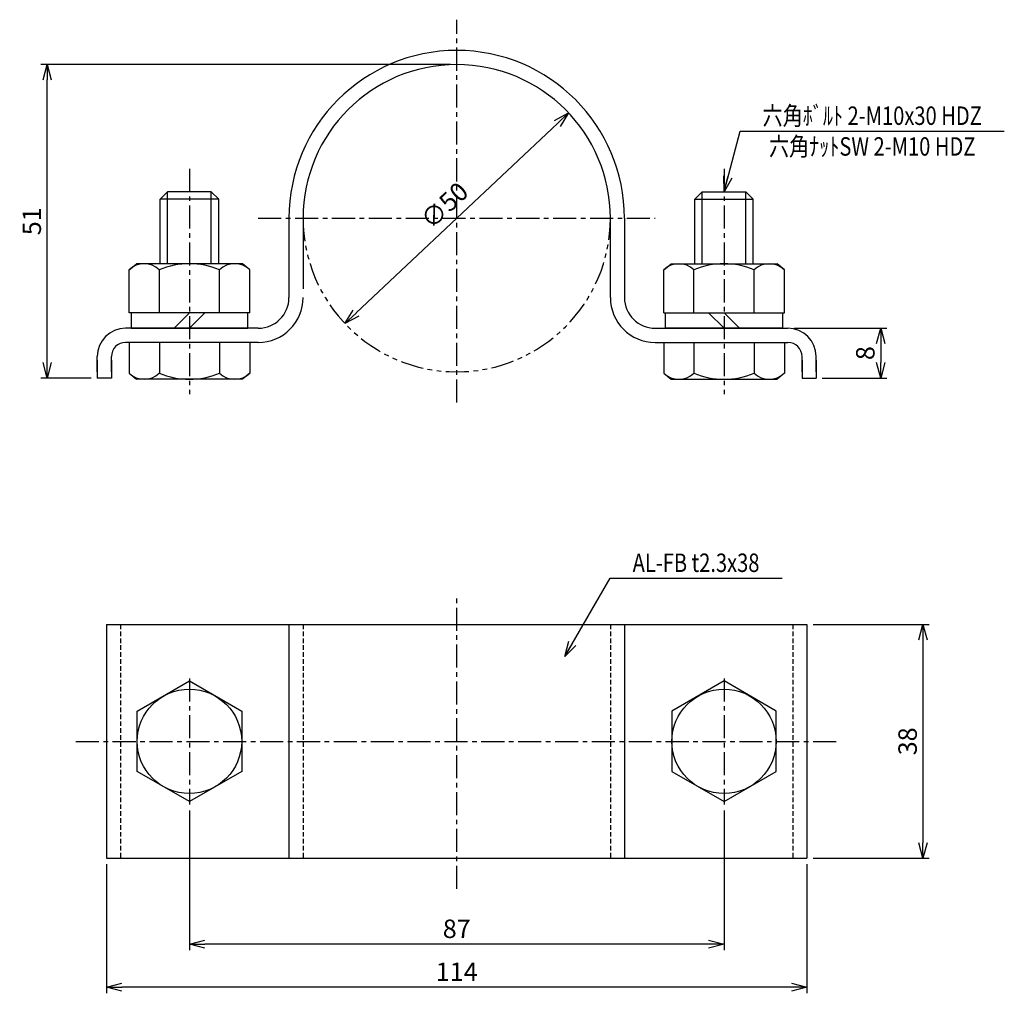
# Model space of a CAD drawing. Extents: x 9 to 170, y 17 to 176.
import ezdxf
from ezdxf.enums import TextEntityAlignment as Align

# ---------------------------------------------------------------- set-up
doc = ezdxf.new("R2010")
doc.units = 0
doc.header["$MEASUREMENT"] = 0
for name, pattern in [('CENTER', [2, 1.25, -0.25, 0.25, -0.25]), ('HIDDEN', [0.375, 0.25, -0.125]), ('PHANTOM', [2.5, 1.25, -0.25, 0.25, -0.25, 0.25, -0.25])]:
    doc.linetypes.add(name, pattern=pattern)
doc.layers.get('0').update_dxf_attribs({"linetype": 'CONTINUOUS'})
doc.layers.get('DEFPOINTS').update_dxf_attribs({"linetype": 'CONTINUOUS'})
for name, color, linetype in [('NSLAY001', 7, 'CONTINUOUS'), ('NSLAY002', 1, 'CENTER'), ('NSLAY003', 4, 'HIDDEN'), ('NSLAY004', 1, 'PHANTOM')]:
    doc.layers.add(name, color=color, linetype=linetype)
doc.styles.add('DIM', font='romans.shx', dxfattribs={"width": 0.8, "bigfont": 'extfont.shx'})
doc.styles.get("Standard").update_dxf_attribs({"font": 'romans.shx', "bigfont": 'extfont.shx'})
doc.dimstyles.new('DIM-1', dxfattribs={"dimtxt": 3, "dimasz": 2.5, "dimexe": 1, "dimexo": 1, "dimgap": 1, "dimtad": 1, "dimdec": 1, "dimdsep": 46, "dimtxsty": 'DIM', "dimblk": 'OPEN30', "dimcen": 0, "dimclrd": 3, "dimclre": 3, "dimclrt": 6, "dimadec": 1, "dimazin": 0, "dimtfac": 1, "dimtdec": 1, "dimtmove": 2, "dimatfit": 3, "dimldrblk": 'OPEN30', "dimfxl": 1, "dimtolj": 1, "dimtzin": 0, "dimarcsym": 0})

# ---------------------------------------------------------------- blocks, each defined once
blk = doc.blocks.new('_Open30')
at = {"color": 0, "lineweight": -2}
for p, q in [((-1, 0.268), (0, 0)), ((0, 0), (-1, -0.268)), ((0, 0), (-1, 0))]:
    blk.add_line(p, q, dxfattribs=at)
blk = doc.blocks.new('*D1')
at = {"layer": 'DEFPOINTS', "color": 0, "transparency": 16777216}
for p in [(98.63, 160.43), (62.23, 126.15)]:
    blk.add_point(p, dxfattribs=at)
at = {"layer": 'NSLAY001', "color": 3, "lineweight": -2, "transparency": 16777216}
blk.add_line((96.81, 158.72), (64.05, 127.87), dxfattribs=at)
at = {"layer": 'NSLAY001', "color": 3, "lineweight": -2, "transparency": 16777216, "xscale": 2.5, "yscale": 2.5, "zscale": 2.5}
for p, rotation in [((98.63, 160.43), 43.28100583732895), ((62.23, 126.15), 223.2810058373289)]:
    blk.add_blockref('_Open30', p, dxfattribs=dict(at, rotation=rotation))
at = {"layer": 'NSLAY001', "color": 6, "transparency": 16777216, "insert": (78.43, 145.38), "char_height": 3, "attachment_point": 5, "rotation": 43.281, "style": 'DIM'}
blk.add_mtext('\\A1;∅50', dxfattribs=at)
blk = doc.blocks.new('*D2')
at = {"layer": 'DEFPOINTS', "color": 0, "transparency": 16777216}
for p in [(134.33, 125.38), (138.93, 117.29), (149.43, 117.29)]:
    blk.add_point(p, dxfattribs=at)
at = {"layer": 'NSLAY001', "color": 3, "lineweight": -2, "transparency": 16777216}
for p, q in [((135.33, 125.38), (150.43, 125.38)), ((149.43, 122.88), (149.43, 119.79)), ((139.93, 117.29), (150.43, 117.29))]:
    blk.add_line(p, q, dxfattribs=at)
at = {"layer": 'NSLAY001', "color": 3, "lineweight": -2, "transparency": 16777216, "xscale": 2.5, "yscale": 2.5, "zscale": 2.5}
for p, rotation in [((149.43, 125.38), 90), ((149.43, 117.29), 270)]:
    blk.add_blockref('_Open30', p, dxfattribs=dict(at, rotation=rotation))
at = {"layer": 'NSLAY001', "color": 6, "transparency": 16777216, "insert": (146.93, 121.34), "char_height": 3, "attachment_point": 5, "rotation": 90, "style": 'DIM'}
blk.add_mtext('\\A1;8', dxfattribs=at)
blk = doc.blocks.new('*D3')
at = {"layer": 'DEFPOINTS', "color": 0, "transparency": 16777216}
for p in [(13.77, 168.29), (80.43, 168.29), (21.93, 117.29)]:
    blk.add_point(p, dxfattribs=at)
at = {"layer": 'NSLAY001', "color": 3, "lineweight": -2, "transparency": 16777216}
for p, q in [((79.43, 168.29), (12.77, 168.29)), ((13.77, 119.79), (13.77, 165.79)), ((20.93, 117.29), (12.77, 117.29))]:
    blk.add_line(p, q, dxfattribs=at)
at = {"layer": 'NSLAY001', "color": 3, "lineweight": -2, "transparency": 16777216, "xscale": 2.5, "yscale": 2.5, "zscale": 2.5}
for p, rotation in [((13.77, 168.29), 90), ((13.77, 117.29), 270)]:
    blk.add_blockref('_Open30', p, dxfattribs=dict(at, rotation=rotation))
at = {"layer": 'NSLAY001', "color": 6, "transparency": 16777216, "insert": (11.27, 142.79), "char_height": 3, "attachment_point": 5, "rotation": 90, "style": 'DIM'}
blk.add_mtext('\\A1;51', dxfattribs=at)
blk = doc.blocks.new('*D4')
at = {"layer": 'DEFPOINTS', "color": 0, "transparency": 16777216}
for p in [(137.43, 77.17), (137.43, 39.17), (156.31, 39.17)]:
    blk.add_point(p, dxfattribs=at)
at = {"layer": 'NSLAY001', "color": 3, "lineweight": -2, "transparency": 16777216}
for p, q in [((138.43, 77.17), (157.31, 77.17)), ((156.31, 74.67), (156.31, 41.67)), ((138.43, 39.17), (157.31, 39.17))]:
    blk.add_line(p, q, dxfattribs=at)
at = {"layer": 'NSLAY001', "color": 3, "lineweight": -2, "transparency": 16777216, "xscale": 2.5, "yscale": 2.5, "zscale": 2.5}
for p, rotation in [((156.31, 77.17), 90), ((156.31, 39.17), 270)]:
    blk.add_blockref('_Open30', p, dxfattribs=dict(at, rotation=rotation))
at = {"layer": 'NSLAY001', "color": 6, "transparency": 16777216, "insert": (153.81, 58.17), "char_height": 3, "attachment_point": 5, "rotation": 90, "style": 'DIM'}
blk.add_mtext('\\A1;38', dxfattribs=at)
blk = doc.blocks.new('*D5')
at = {"layer": 'DEFPOINTS', "color": 0, "transparency": 16777216}
for p in [(36.93, 47.92), (123.93, 47.92), (36.93, 25.17)]:
    blk.add_point(p, dxfattribs=at)
at = {"layer": 'NSLAY001', "color": 3, "lineweight": -2, "transparency": 16777216}
for p, q in [((36.93, 46.92), (36.93, 24.17)), ((123.93, 46.92), (123.93, 24.17)), ((121.43, 25.17), (39.43, 25.17))]:
    blk.add_line(p, q, dxfattribs=at)
at = {"layer": 'NSLAY001', "color": 3, "lineweight": -2, "transparency": 16777216, "xscale": 2.5, "yscale": 2.5, "zscale": 2.5, "rotation": 180}
blk.add_blockref('_Open30', (36.93, 25.17), dxfattribs=at)
at = {"layer": 'NSLAY001', "color": 3, "lineweight": -2, "transparency": 16777216, "xscale": 2.5, "yscale": 2.5, "zscale": 2.5}
blk.add_blockref('_Open30', (123.93, 25.17), dxfattribs=at)
at = {"layer": 'NSLAY001', "color": 6, "transparency": 16777216, "insert": (80.43, 27.67), "char_height": 3, "attachment_point": 5, "style": 'DIM'}
blk.add_mtext('\\A1;87', dxfattribs=at)
blk = doc.blocks.new('*D6')
at = {"layer": 'DEFPOINTS', "color": 0, "transparency": 16777216}
for p in [(23.43, 39.17), (137.43, 39.17), (23.43, 18.17)]:
    blk.add_point(p, dxfattribs=at)
at = {"layer": 'NSLAY001', "color": 3, "lineweight": -2, "transparency": 16777216}
for p, q in [((23.43, 38.17), (23.43, 17.17)), ((137.43, 38.17), (137.43, 17.17)), ((134.93, 18.17), (25.93, 18.17))]:
    blk.add_line(p, q, dxfattribs=at)
at = {"layer": 'NSLAY001', "color": 3, "lineweight": -2, "transparency": 16777216, "xscale": 2.5, "yscale": 2.5, "zscale": 2.5, "rotation": 180}
blk.add_blockref('_Open30', (23.43, 18.17), dxfattribs=at)
at = {"layer": 'NSLAY001', "color": 3, "lineweight": -2, "transparency": 16777216, "xscale": 2.5, "yscale": 2.5, "zscale": 2.5}
blk.add_blockref('_Open30', (137.43, 18.17), dxfattribs=at)
at = {"layer": 'NSLAY001', "color": 6, "transparency": 16777216, "insert": (80.43, 20.67), "char_height": 3, "attachment_point": 5, "style": 'DIM'}
blk.add_mtext('\\A1;114', dxfattribs=at)

msp = doc.modelspace()

# ---------------------------------------------------------------- linework, layer by layer
at = {"layer": 'NSLAY001', "color": 3}
for p, q in [((126.55, 157.47), (169.55, 157.47)), ((105.38, 84.73), (133.38, 84.73))]:
    msp.add_line(p, q, dxfattribs=at)
at = {"layer": 'NSLAY001'}
for p, q in [((33.37, 147.58), (32.17, 146.38)), ((40.49, 147.58), (33.37, 147.58)), ((40.49, 147.58), (41.69, 146.38)), ((120.37, 147.58), (119.17, 146.38)), ((120.37, 147.58), (127.49, 147.58)), ((127.49, 147.58), (128.69, 146.38)), ((32.17, 135.88), (32.17, 146.38)), ((41.69, 135.88), (41.69, 146.38)), ((119.17, 135.88), (119.17, 146.38)), ((128.69, 135.88), (128.69, 146.38)), ((53.13, 143.29), (53.13, 131.8)), ((53.13, 143.29), (53.13, 130.38)), ((55.43, 143.29), (55.43, 131.8)), ((105.43, 130.38), (105.43, 143.29)), ((107.73, 143.29), (107.73, 130.38)), ((27.12, 134.88), (28.31, 135.88)), ((27.12, 127.88), (27.12, 134.88)), ((45.56, 135.88), (28.31, 135.88)), ((32.03, 127.88), (32.03, 134.88)), ((41.84, 127.88), (41.84, 134.88)), ((46.75, 134.88), (45.56, 135.88)), ((46.75, 127.88), (46.75, 134.88)), ((114.12, 134.88), (115.31, 135.88)), ((114.12, 127.88), (114.12, 134.88)), ((115.31, 135.88), (132.56, 135.88)), ((119.03, 127.88), (119.03, 134.88)), ((128.84, 127.88), (128.84, 134.88)), ((133.75, 134.88), (132.56, 135.88)), ((133.75, 127.88), (133.75, 134.88)), ((46.75, 127.88), (27.12, 127.88)), ((36.93, 127.88), (34.43, 125.38)), ((39.43, 127.88), (36.93, 125.38)), ((114.12, 127.88), (133.75, 127.88)), ((121.43, 127.88), (123.93, 125.38)), ((123.93, 127.88), (126.43, 125.38)), ((48.13, 125.38), (26.53, 125.38)), ((112.73, 125.38), (134.33, 125.38)), ((46.97, 123.08), (26.53, 123.08)), ((27.12, 123.08), (27.12, 118.08)), ((48.13, 123.08), (27.12, 123.08)), ((32.03, 123.08), (32.03, 118.08)), ((41.84, 123.08), (41.84, 118.08)), ((46.75, 123.08), (46.75, 118.08)), ((112.73, 123.08), (133.75, 123.08)), ((113.89, 123.08), (134.33, 123.08)), ((114.12, 123.08), (114.12, 118.08)), ((119.03, 123.08), (119.03, 118.08)), ((128.84, 123.08), (128.84, 118.08)), ((133.75, 123.08), (133.75, 118.08)), ((21.93, 118.29), (21.93, 120.78)), ((21.93, 120.19), (21.93, 117.29)), ((24.23, 118.29), (24.23, 120.78)), ((24.23, 120.19), (24.23, 117.29)), ((136.63, 118.29), (136.63, 120.78)), ((136.63, 120.19), (136.63, 117.29)), ((138.93, 118.29), (138.93, 120.78)), ((138.93, 120.19), (138.93, 117.29)), ((24.23, 117.29), (21.93, 117.29)), ((27.12, 118.08), (28.31, 117.08)), ((45.56, 117.08), (28.31, 117.08)), ((46.75, 118.08), (45.56, 117.08)), ((114.12, 118.08), (115.31, 117.08)), ((115.31, 117.08), (132.56, 117.08)), ((133.75, 118.08), (132.56, 117.08)), ((136.63, 117.29), (138.93, 117.29)), ((23.43, 77.17), (137.43, 77.17)), ((23.43, 77.17), (23.43, 39.17)), ((53.13, 77.17), (53.13, 39.17)), ((107.73, 77.17), (107.73, 39.17)), ((137.43, 77.17), (137.43, 39.17)), ((23.43, 39.17), (137.43, 39.17))]:
    msp.add_line(p, q, dxfattribs=at)
at = {"layer": 'NSLAY001', "color": 2}
for p, q in [((33.37, 135.88), (33.37, 147.58)), ((40.49, 135.88), (40.49, 147.58)), ((120.37, 135.88), (120.37, 147.58)), ((127.49, 135.88), (127.49, 147.58)), ((41.69, 146.38), (32.17, 146.38)), ((119.17, 146.38), (128.69, 146.38))]:
    msp.add_line(p, q, dxfattribs=at)
at = {"layer": 'NSLAY001'}
for points in [[(46.43, 125.38), (46.43, 127.88), (27.43, 127.88), (27.43, 125.38)], [(114.43, 125.38), (114.43, 127.88), (133.43, 127.88), (133.43, 125.38)], [(36.93, 67.99), (45.43, 63.08), (45.43, 53.27), (36.93, 48.36), (28.43, 53.27), (28.43, 63.08)], [(123.93, 67.99), (115.43, 63.08), (115.43, 53.27), (123.93, 48.36), (132.43, 53.27), (132.43, 63.08)]]:
    msp.add_lwpolyline(points, close=True, dxfattribs=at)
for centre in [(36.93, 58.17), (123.93, 58.17)]:
    msp.add_circle(centre, 8.5, dxfattribs=at)
for centre, radius, start, end in [((80.43, 143.29), 27.3, 0, 180), ((80.43, 143.29), 25, 0, 180), ((29.57, 132.37), 3.51, 45.6543, 134.3457), ((36.93, 123.34), 12.54, 66.9651, 113.0349), ((44.29, 132.37), 3.51, 45.6543, 134.3457), ((116.57, 132.37), 3.51, 45.6543, 134.3457), ((123.93, 123.34), 12.54, 66.9651, 113.0349), ((131.29, 132.37), 3.51, 45.6543, 134.3457), ((48.13, 130.38), 7.3, 270, 0), ((48.13, 130.38), 5, 270, 0), ((112.73, 130.38), 7.3, 180, 270), ((112.73, 130.38), 5, 180, 270), ((26.53, 120.78), 4.6, 90, 180), ((134.33, 120.78), 4.6, 0, 90), ((26.53, 120.78), 2.3, 90, 180), ((134.33, 120.78), 2.3, 0, 90), ((29.57, 120.59), 3.51, 225.6543, 314.3457), ((36.93, 129.62), 12.54, 246.9651, 293.0349), ((44.29, 120.59), 3.51, 225.6543, 314.3457), ((116.57, 120.59), 3.51, 225.6543, 314.3457), ((123.93, 129.62), 12.54, 246.9651, 293.0349), ((131.29, 120.59), 3.51, 225.6543, 314.3457)]:
    msp.add_arc(centre, radius, start, end, dxfattribs=at)
at = {"layer": 'NSLAY002', "ltscale": 3}
for p, q in [((80.43, 113.29), (80.43, 175.59)), ((36.93, 151.35), (36.93, 114.68)), ((123.93, 151.35), (123.93, 114.68)), ((48.13, 143.29), (112.73, 143.29)), ((80.43, 34.17), (80.43, 82.17)), ((36.93, 68.42), (36.93, 47.92)), ((123.93, 68.42), (123.93, 47.92)), ((18.43, 58.17), (142.43, 58.17))]:
    msp.add_line(p, q, dxfattribs=at)
at = {"layer": 'NSLAY003', "ltscale": 3}
for p, q in [((25.73, 77.17), (25.73, 39.17)), ((55.43, 77.17), (55.43, 39.17)), ((105.43, 77.17), (105.43, 39.17)), ((135.13, 77.17), (135.13, 39.17))]:
    msp.add_line(p, q, dxfattribs=at)
at = {"layer": 'NSLAY004', "ltscale": 3}
msp.add_arc((80.43, 143.29), 25, 180, 0, dxfattribs=at)

# ---------------------------------------------------------------- texts
at = {"layer": 'NSLAY001', "color": 6, "width": 0.8}
for s, p in [('六角ﾎﾞﾙﾄ 2-M10x30 HDZ', (148.05, 159.97)), ('六角ﾅｯﾄSW 2-M10 HDZ', (148.05, 154.97)), ('AL-FB t2.3x38', (119.38, 87.23))]:
    msp.add_text(s, height=3, dxfattribs=at).set_placement(p, align=Align.MIDDLE_CENTER)

# ---------------------------------------------------------------- dimensions: what is measured, and where the dimension line sits
at = {"layer": 'NSLAY001'}
for base, p1, p2, picture, middle in [((13.77, 168.29), (21.93, 117.29), (80.43, 168.29), '*D3', (11.27, 142.79)), ((156.31, 39.17), (137.43, 77.17), (137.43, 39.17), '*D4', (153.81, 58.17))]:
    dim = msp.add_linear_dim(base=base, p1=p1, p2=p2, angle=90, dimstyle='DIM-1', dxfattribs=at)
    dim.commit()
    dim.dimension.update_dxf_attribs({"geometry": picture, "text_midpoint": middle})
dim = msp.add_diameter_dim_2p(p1=(98.63, 160.43), p2=(62.23, 126.15), dimstyle='DIM-1', dxfattribs=at)
dim.commit()
dim.dimension.update_dxf_attribs({"geometry": '*D1', "text_midpoint": (78.43, 145.38), "dimtype": 163})
dim = msp.add_linear_dim(base=(149.43, 117.29), p1=(134.33, 125.38), p2=(138.93, 117.29), angle=90, dimstyle='DIM-1', override={"dimdec": 0}, dxfattribs=at)
dim.commit()
dim.dimension.update_dxf_attribs({"geometry": '*D2', "text_midpoint": (146.93, 121.34)})
for base, p1, p2, picture, middle in [((36.93, 25.17), (123.93, 47.92), (36.93, 47.92), '*D5', (80.43, 27.67)), ((23.43, 18.17), (137.43, 39.17), (23.43, 39.17), '*D6', (80.43, 20.67))]:
    dim = msp.add_linear_dim(base=base, p1=p1, p2=p2, dimstyle='DIM-1', dxfattribs=at)
    dim.commit()
    dim.dimension.update_dxf_attribs({"geometry": picture, "text_midpoint": middle})

# ---------------------------------------------------------------- leaders
msp.add_leader([(123.93, 147.58), (126.55, 157.47)], dimstyle='DIM-1', dxfattribs=at)
msp.add_leader([(98, 71.95), (105.38, 84.73)], dimstyle='DIM-1', override={"dimgap": 1, "dimtad": 0}, dxfattribs=at)

doc.saveas('drawing.dxf')
